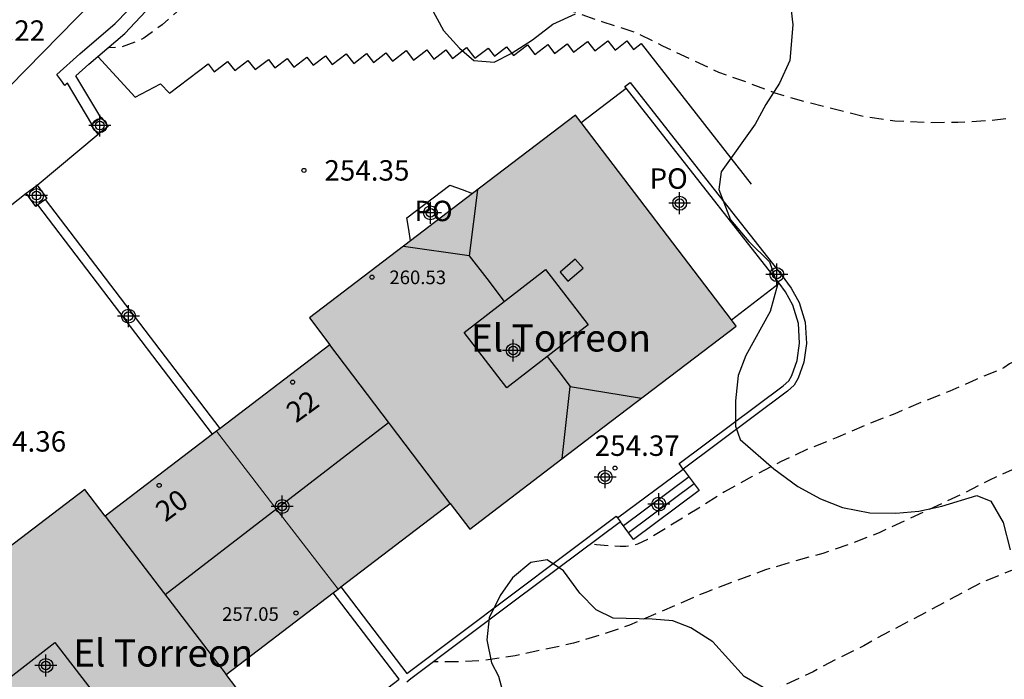
# Model space of a CAD drawing. Units: metres. Extents: x 578894 to 579244, y 4795790 to 4796041.
# Drawn here: x 579114 to 579150, y 4795952 to 4795976 of the extents above; entities that cross this region are included whole.
import ezdxf
from ezdxf.enums import TextEntityAlignment as Align

# ---------------------------------------------------------------- set-up
doc = ezdxf.new("R2010")
doc.units = ezdxf.units.M
doc.header["$MEASUREMENT"] = 0
doc.linetypes.add('TRAZOS_NORMALES', pattern=[0.75, 0.5, -0.25])
for name, color, linetype in [('020194', 31, 'TRAZOS_NORMALES'), ('020195', 30, 'TRAZOS_NORMALES'), ('020204', 9, 'Continuous'), ('020308', 9, 'Continuous'), ('060117', 9, 'Continuous'), ('060134', 9, 'Continuous'), ('060141', 9, 'Continuous'), ('060145', 9, 'Continuous'), ('070105', 6, 'Continuous'), ('070106', 6, 'Continuous'), ('070110', 9, 'Continuous'), ('080106', 1, 'Continuous'), ('080109', 9, 'Continuous'), ('080110', 9, 'Continuous'), ('080121', 9, 'Continuous'), ('080201', 9, 'Continuous'), ('080202', 9, 'Continuous'), ('080303', 9, 'Continuous'), ('080304', 9, 'Continuous'), ('080308', 9, 'Continuous'), ('080316', 9, 'Continuous'), ('100106', 63, 'Continuous'), ('990501', 21, 'Continuous'), ('C_Edificios', 5, 'Continuous'), ('Centroides', 1, 'Continuous')]:
    doc.layers.add(name, color=color, linetype=linetype)
doc.layers.add('080111', color=7, linetype='Continuous', lineweight=30)
doc.layers.add('080117', color=7, linetype='Continuous', lineweight=20)
doc.styles.add('ARIAL', font='arial.ttf', dxfattribs={"height": 1})
doc.styles.add('ARIALI', font='ariali.ttf', dxfattribs={"height": 1})
doc.styles.get("Standard").update_dxf_attribs({"font": 'arial.ttf'})

# ---------------------------------------------------------------- blocks, each defined once
blk = doc.blocks.new('Centroide')
for points in [[(0, -0.402), (0, 0.402)], [(0.402, 0), (-0.402, 0)]]:
    blk.add_lwpolyline(points)
for radius in [0.256, 0.159]:
    blk.add_circle((0, 0), radius)
blk = doc.blocks.new('PUNTO')
blk.add_circle((0, 0), 0.075)
blk = doc.blocks.new('BloquePortal')
blk.add_circle((0, 0), 0.075)
at = {"flags": 5}
blk.add_attdef('INDICE', text='', height=0.75, dxfattribs=at).set_placement((0, 0), align=Align.MIDDLE_CENTER)
blk = doc.blocks.new('COTAPU')
blk.add_circle((0, 0), 0.075)

msp = doc.modelspace()

# ---------------------------------------------------------------- hatches: boundary and pattern name
at = {"layer": '990501'}
for points in [[(579134.516, 4795972.31), (579124.754, 4795964.861), (579125.504, 4795963.879), (579121.336, 4795960.7), (579123.568, 4795957.803), (579125.8, 4795954.906), (579129.913, 4795958.043), (579130.633, 4795957.101), (579135.525, 4795960.832), (579140.417, 4795964.564)], [(579125.8, 4795954.906), (579123.568, 4795957.803), (579121.336, 4795960.7), (579117.25, 4795957.583), (579116.498, 4795958.564), (579106.744, 4795951.124), (579112.648, 4795943.384), (579117.526, 4795947.105), (579122.405, 4795950.827), (579122.046, 4795951.297), (579121.687, 4795951.768)]]:
    msp.add_hatch(color=256, dxfattribs=at).paths.add_polyline_path(points, flags=0)

# ---------------------------------------------------------------- linework, layer by layer
at = {"layer": '020194', "flags": 128}
for points, elevation in [([(579185.661, 4795972.132), (579184.78, 4795972.017), (579182.538, 4795971.613), (579179.108, 4795971.481), (579174.597, 4795971.201), (579173.545, 4795971.061), (579172.467, 4795970.945), (579171.455, 4795970.807), (579170.297, 4795970.583), (579168.039, 4795970.261), (579165.749, 4795969.891), (579162.293, 4795969.221), (579161.185, 4795968.915), (579159.163, 4795968.168), (579158.065, 4795967.608), (579156.157, 4795966.5), (579155.129, 4795965.85), (579154.295, 4795965.274), (579152.633, 4795964.458), (579151.651, 4795963.922), (579150.641, 4795963.268), (579150.455, 4795963.176), (579150.249, 4795963.023), (579149.229, 4795962.601), (579148.257, 4795962.171), (579147.261, 4795961.777), (579146.247, 4795961.345), (579145.151, 4795960.915), (579144.155, 4795960.477), (579143.085, 4795960.057), (579142.063, 4795959.583), (579140.999, 4795959.039), (579139.983, 4795958.473), (579139.049, 4795957.879), (579137.163, 4795956.721), (579136.793, 4795956.551), (579136.575, 4795956.487), (579136.371, 4795956.467), (579136.153, 4795956.467), (579135.287, 4795956.525), (579135.098, 4795956.576)], 253.64), ([(579189.294, 4795963.656), (579186.066, 4795963.656), (579184.942, 4795963.756), (579183.942, 4795963.76), (579182.802, 4795963.792), (579181.774, 4795963.86), (579179.682, 4795963.86), (579178.534, 4795963.928), (579177.506, 4795964.184), (579176.362, 4795964.34), (579175.206, 4795964.36), (579173.994, 4795964.42), (579172.866, 4795964.584), (579170.611, 4795964.772), (579169.603, 4795964.808), (579166.063, 4795964.804), (579165.031, 4795964.688), (579163.875, 4795964.449), (579162.759, 4795964.241), (579161.723, 4795963.957), (579160.659, 4795963.633), (579159.659, 4795963.285), (579158.619, 4795962.865), (579156.779, 4795962.221), (579155.831, 4795961.817), (579154.839, 4795961.361), (579153.839, 4795960.861), (579152.819, 4795960.397), (579151.715, 4795959.789), (579150.699, 4795959.353), (579149.715, 4795958.905), (579148.755, 4795958.409), (579145.663, 4795956.973), (579144.619, 4795956.557), (579143.599, 4795956.213), (579142.499, 4795955.909), (579141.499, 4795955.609), (579140.363, 4795955.189), (579139.359, 4795954.809), (579136.495, 4795953.577), (579135.483, 4795953.229), (579134.447, 4795952.913), (579132.307, 4795952.454), (579131.135, 4795952.278), (579130.115, 4795952.23), (579129.304, 4795952.23)], 252.64), ([(579176.394, 4795951.664), (579175.378, 4795951.741), (579174.276, 4795951.891), (579173.166, 4795951.965), (579172.152, 4795951.989), (579168.718, 4795952.009), (579167.524, 4795952.141), (579166.49, 4795952.399), (579164.414, 4795953.169), (579163.257, 4795953.537), (579161.009, 4795954.131), (579158.769, 4795954.611), (579157.663, 4795954.921), (579156.681, 4795955.217), (579155.717, 4795955.555), (579154.725, 4795955.821), (579153.723, 4795955.999), (579152.621, 4795956.019), (579151.533, 4795955.869), (579150.487, 4795955.569), (579149.445, 4795955.153), (579145.493, 4795953.045), (579145.107, 4795952.821), (579144.197, 4795952.379), (579143.241, 4795951.871), (579142.259, 4795951.401), (579140.069, 4795950.243), (579138.987, 4795949.711), (579136.967, 4795948.674), (579135.971, 4795948.204), (579134.973, 4795947.84), (579133.871, 4795947.476), (579132.963, 4795947.324), (579131.831, 4795947.368), (579130.979, 4795947.594), (579130.769, 4795947.706), (579129.765, 4795948.32), (579128.843, 4795948.952), (579127.837, 4795949.45), (579127.183, 4795949.684), (579126.233, 4795949.893)], 251.64)]:
    msp.add_lwpolyline(points, dxfattribs=dict(at, elevation=elevation))
at = {"layer": '020195', "elevation": 254.64, "flags": 128}
msp.add_lwpolyline([(579173.257, 4795975.753), (579171.997, 4795975.509), (579170.987, 4795975.365), (579169.905, 4795975.183), (579168.897, 4795975.075), (579167.899, 4795975.003), (579164.323, 4795974.665), (579161.057, 4795974.295), (579158.909, 4795973.901), (579156.789, 4795973.415), (579155.615, 4795973.167), (579152.143, 4795972.454), (579151.009, 4795972.248), (579149.801, 4795972.112), (579148.555, 4795972.034), (579147.451, 4795972.028), (579146.237, 4795972.086), (579145.129, 4795972.252), (579142.922, 4795972.798), (579141.852, 4795973.114), (579140.79, 4795973.518), (579139.784, 4795973.876), (579137.72, 4795974.844), (579136.75, 4795975.33), (579135.496, 4795975.736), (579134.36, 4795976.13), (579133.304, 4795976.446), (579133.102, 4795976.46), (579132.91, 4795976.554), (579132.512, 4795976.704), (579131.47, 4795977.054), (579130.472, 4795977.444), (579129.298, 4795977.872), (579127.006, 4795978.522), (579125.938, 4795978.778), (579124.778, 4795978.938), (579123.632, 4795978.92), (579123.428, 4795978.868), (579123.224, 4795978.794), (579122.47, 4795978.398), (579121.58, 4795977.72), (579120.018, 4795976.228), (579119.34, 4795975.62), (579118.668, 4795975.132), (579118.47, 4795975.038), (579117.82, 4795974.794), (579117.351, 4795974.78)], dxfattribs=at)
at = {"layer": '060117', "flags": 128}
for points in [[(579136.062, 4795957.518), (579138.473, 4795959.311)], [(579138.473, 4795959.311), (579139.063, 4795958.518), (579136.653, 4795956.725), (579136.167, 4795957.378)]]:
    msp.add_lwpolyline(points, dxfattribs=at)
at = {"layer": '060134', "flags": 128}
msp.add_lwpolyline([(579193.406, 4796040.241), (579193.224, 4796040.032), (579192.2, 4796039.38), (579190.772, 4796038.804), (579182.508, 4796037.176), (579173.98, 4796035.488), (579173.056, 4796035.184), (579167.168, 4796032.185), (579155.068, 4796027.061), (579153.148, 4796026.025), (579151.78, 4796024.889), (579150.384, 4796023.417), (579148.188, 4796020.725), (579141.224, 4796011.882), (579138.552, 4796008.198), (579134.956, 4796002.586), (579132.504, 4795998.674), (579125.492, 4795987.639), (579123.18, 4795983.991), (579120.048, 4795980.031), (579116.796, 4795976.475), (579113.117, 4795972.74), (579108.492, 4795968.482), (579107.947, 4795967.977)], dxfattribs=at)
at = {"layer": '060141', "flags": 128}
for points in [[(579138.687, 4795959.023), (579136.277, 4795957.231)], [(579138.878, 4795958.766), (579136.468, 4795956.973)]]:
    msp.add_lwpolyline(points, dxfattribs=at)
at = {"layer": '060145', "flags": 128}
msp.add_lwpolyline([(579116.98, 4795974.461), (579118.346, 4795972.973), (579119.286, 4795973.457), (579119.614, 4795973.109), (579121.026, 4795974.197), (579121.254, 4795973.902), (579121.747, 4795974.283), (579122.008, 4795973.945), (579122.493, 4795974.319), (579122.754, 4795973.98), (579123.241, 4795974.355), (579123.484, 4795974.039), (579123.932, 4795974.384), (579124.174, 4795974.069), (579124.655, 4795974.439), (579124.885, 4795974.139), (579125.337, 4795974.486), (579125.585, 4795974.164), (579126.098, 4795974.56), (579126.374, 4795974.202), (579126.847, 4795974.567), (579127.097, 4795974.243), (579127.555, 4795974.597), (579127.794, 4795974.288), (579128.302, 4795974.681), (579128.572, 4795974.332), (579129.054, 4795974.705), (579129.317, 4795974.365), (579129.754, 4795974.704), (579129.997, 4795974.391), (579130.519, 4795974.797), (579130.827, 4795974.401), (579131.308, 4795974.771), (579131.538, 4795974.471), (579131.99, 4795974.818), (579132.238, 4795974.496), (579132.751, 4795974.892), (579133.027, 4795974.534), (579133.5, 4795974.899), (579133.75, 4795974.575), (579134.208, 4795974.929), (579134.447, 4795974.62), (579134.955, 4795975.013), (579135.225, 4795974.664), (579135.707, 4795975.037), (579135.97, 4795974.697), (579136.407, 4795975.036), (579136.65, 4795974.723), (579136.933, 4795974.943), (579138.948, 4795972.36), (579140.962, 4795969.777)], dxfattribs=at)
at = {"layer": '070105', "flags": 128}
for points in [[(579116.766, 4795971.97), (579115.868, 4795973.485), (579115.821, 4795973.443), (579115.774, 4795973.401), (579115.624, 4795973.602), (579115.474, 4795973.804), (579116.321, 4795974.553), (579117.621, 4795975.672), (579118.554, 4795976.651), (579120.429, 4795978.861), (579122.49, 4795981.262)], [(579116.98, 4795974.461), (579117.966, 4795975.309), (579118.926, 4795976.317), (579120.81, 4795978.537), (579122.87, 4795980.937), (579122.664, 4795981.113)], [(579117.086, 4795972.215), (579116.173, 4795973.754), (579116.65, 4795974.177), (579116.98, 4795974.461)], [(579136.326, 4795973.354), (579136.522, 4795973.509), (579139.294, 4795969.985), (579142.065, 4795966.461), (579142.437, 4795965.953), (579142.725, 4795965.433), (579142.953, 4795964.701), (579142.997, 4795963.921), (579142.905, 4795963.233), (579142.693, 4795962.645), (579142.549, 4795962.393), (579142.301, 4795962.173), (579138.473, 4795959.311)], [(579136.374, 4795973.293), (579136.326, 4795973.354)], [(579141.995, 4795966.133), (579141.863, 4795966.313), (579139.098, 4795969.83), (579136.374, 4795973.293)], [(579121.468, 4795960.8), (579115.056, 4795969.213)], [(579121.19, 4795960.588), (579114.772, 4795969.01)], [(579138.473, 4795959.311), (579138.323, 4795959.511), (579142.143, 4795962.367), (579142.352, 4795962.553), (579142.465, 4795962.75), (579142.661, 4795963.293), (579142.746, 4795963.931), (579142.705, 4795964.656), (579142.494, 4795965.334), (579142.226, 4795965.818), (579141.995, 4795966.133)], [(579125.901, 4795954.983), (579128.323, 4795951.806), (579132.17, 4795954.692), (579136.017, 4795957.578)], [(579136.017, 4795957.578), (579136.062, 4795957.518)], [(579136.167, 4795957.378), (579132.321, 4795954.492), (579128.474, 4795951.607), (579128.32, 4795951.489)], [(579136.062, 4795957.518), (579136.167, 4795957.378)], [(579110.693, 4795942.249), (579110.942, 4795941.922), (579111.406, 4795941.514), (579111.97, 4795941.182), (579112.622, 4795941.01), (579113.222, 4795940.97), (579113.755, 4795941.03), (579114.318, 4795941.23), (579114.926, 4795941.566), (579128.045, 4795951.593), (579125.623, 4795954.771)]]:
    msp.add_lwpolyline(points, dxfattribs=at)
at = {"layer": '070106', "flags": 128}
for points in [[(579114.758, 4795969.737), (579116.99, 4795971.61)], [(579112.053, 4795967.636), (579114.349, 4795969.445)]]:
    msp.add_lwpolyline(points, dxfattribs=at)
at = {"layer": '070110', "flags": 128}
for points in [[(579116.766, 4795971.97), (579117.086, 4795972.215)], [(579117.086, 4795972.215), (579117.106, 4795972.23), (579117.362, 4795971.895), (579116.99, 4795971.61)], [(579116.99, 4795971.61), (579116.734, 4795971.945), (579116.766, 4795971.97)], [(579114.349, 4795969.445), (579114.758, 4795969.737)], [(579114.758, 4795969.737), (579115.107, 4795969.249), (579115.056, 4795969.213)], [(579114.772, 4795969.01), (579114.698, 4795968.957), (579114.349, 4795969.445)], [(579115.056, 4795969.213), (579114.772, 4795969.01)]]:
    msp.add_lwpolyline(points, dxfattribs=at)
at = {"layer": '080106', "flags": 128}
for points in [[(579134.508, 4795967.019), (579133.954, 4795966.545), (579134.24, 4795966.211), (579134.794, 4795966.685), (579134.508, 4795967.019)], [(579133.418, 4795966.637), (579134.986, 4795964.605), (579131.994, 4795962.297), (579130.426, 4795964.329), (579133.418, 4795966.637)], [(579115.402, 4795952.942), (579116.97, 4795950.91), (579113.978, 4795948.602), (579112.41, 4795950.634), (579115.402, 4795952.942)]]:
    msp.add_lwpolyline(points, dxfattribs=at)
at = {"layer": '080109', "flags": 128}
for points in [[(579130.924, 4795969.569), (579130.614, 4795967.137)], [(579130.614, 4795967.137), (579128.199, 4795967.489)], [(579130.614, 4795967.137), (579131.259, 4795966.303), (579131.904, 4795965.469)], [(579133.474, 4795963.439), (579133.9, 4795962.888), (579134.326, 4795962.337)], [(579134.031, 4795959.693), (579134.326, 4795962.337)], [(579134.326, 4795962.337), (579136.939, 4795961.911)], [(579119.449, 4795954.701), (579123.554, 4795957.865), (579127.658, 4795961.027)]]:
    msp.add_lwpolyline(points, dxfattribs=at)
at = {"layer": '080110', "flags": 128}
for points in [[(579129.914, 4795958.042), (579125.504, 4795963.879)], [(579117.25, 4795957.583), (579121.687, 4795951.768)]]:
    msp.add_lwpolyline(points, dxfattribs=at)
at = {"layer": '080111', "flags": 128}
for points in [[(579134.516, 4795972.31), (579130.736, 4795969.426)], [(579134.725, 4795972.036), (579134.516, 4795972.31)], [(579140.241, 4795964.795), (579134.725, 4795972.036)], [(579130.736, 4795969.426), (579128.465, 4795967.693)], [(579128.465, 4795967.693), (579124.754, 4795964.861), (579125.504, 4795963.879), (579121.468, 4795960.8)], [(579125.901, 4795954.983), (579129.914, 4795958.042), (579130.633, 4795957.101), (579135.525, 4795960.832), (579140.417, 4795964.564), (579140.241, 4795964.795)], [(579121.468, 4795960.8), (579121.336, 4795960.7)], [(579121.19, 4795960.588), (579117.25, 4795957.583), (579116.499, 4795958.565), (579112.722, 4795955.684)], [(579121.336, 4795960.7), (579121.19, 4795960.588)], [(579112.476, 4795943.61), (579112.648, 4795943.384), (579117.526, 4795947.105), (579122.405, 4795950.827), (579122.046, 4795951.297), (579121.687, 4795951.768), (579125.623, 4795954.771)], [(579125.623, 4795954.771), (579125.8, 4795954.906)], [(579125.8, 4795954.906), (579125.901, 4795954.983)]]:
    msp.add_lwpolyline(points, dxfattribs=at)
at = {"layer": '080117', "flags": 128}
msp.add_lwpolyline([(579125.8, 4795954.906), (579123.568, 4795957.803), (579121.336, 4795960.7)], dxfattribs=at)
at = {"layer": '080121', "flags": 128}
for points in [[(579134.725, 4795972.036), (579136.374, 4795973.293)], [(579128.465, 4795967.693), (579128.396, 4795968.113), (579128.326, 4795968.533), (579129.908, 4795969.739), (579130.351, 4795969.572), (579130.736, 4795969.426)], [(579140.241, 4795964.795), (579141.995, 4795966.133)]]:
    msp.add_lwpolyline(points, dxfattribs=at)
at = {"layer": '100106', "color": 63}
for points in [[(579128.58, 4795977.439), (579129.672, 4795975.411), (579130.26, 4795974.763), (579130.788, 4795974.315), (579131.528, 4795974.251), (579132.152, 4795974.571), (579132.94, 4795975.075), (579133.688, 4795975.647), (579134.524, 4795976.031)], [(579142.404, 4795976.467), (579142.496, 4795975.619), (579142.388, 4795974.319), (579142.012, 4795973.487), (579141.5, 4795972.695), (579141.116, 4795971.975), (579139.868, 4795970.223), (579139.78, 4795969.571), (579140.208, 4795968.467), (579140.883, 4795967.667), (579141.643, 4795966.919), (579141.939, 4795966.071), (579141.659, 4795965.099), (579140.771, 4795963.479), (579140.491, 4795962.743), (579140.391, 4795961.811), (579140.395, 4795960.883), (579140.567, 4795960.399), (579141.799, 4795959.315), (579142.679, 4795958.667), (579143.507, 4795958.219), (579144.315, 4795957.895), (579145.319, 4795957.703), (579146.279, 4795957.691), (579147.127, 4795957.767), (579147.967, 4795957.943), (579149.251, 4795958.339), (579149.763, 4795958.131), (579150.223, 4795957.355), (579150.475, 4795956.351)], [(579141.807, 4795951.059), (579140.715, 4795951.699), (579139.563, 4795952.971), (579138.747, 4795953.475), (579138.095, 4795953.735), (579137.335, 4795953.795), (579135.895, 4795953.831), (579135.279, 4795954.139), (579134.683, 4795954.755), (579134.075, 4795955.571), (579133.479, 4795955.979), (579132.879, 4795955.875), (579132.203, 4795955.311), (579131.755, 4795954.671), (579131.343, 4795953.848), (579131.259, 4795953.036), (579131.439, 4795952.2), (579131.695, 4795951.712), (579131.831, 4795951.204)]]:
    msp.add_lwpolyline(points, dxfattribs=at)

# ---------------------------------------------------------------- block references
at = {"layer": '020204', "rotation": 359.9987685839998}
for p in [(579124.548, 4795970.278, 254.346), (579135.971, 4795959.346, 254.37)]:
    msp.add_blockref('COTAPU', p, dxfattribs=at)
at = {"layer": '080201', "rotation": 359.9987685839998}
for p in [(579127.046, 4795966.358, 260.53), (579124.256, 4795954.023, 257.054)]:
    msp.add_blockref('PUNTO', p, dxfattribs=at)
at = {"layer": '080202', "rotation": 359.9987685839998}
for p in [(579124.131, 4795962.502), (579119.231, 4795958.711)]:
    msp.add_blockref('BloquePortal', p, dxfattribs=at)
at = {"layer": 'C_Edificios', "rotation": 359.9987685839998}
for p in [(579132.234, 4795963.664), (579115.074, 4795952.095)]:
    msp.add_blockref('Centroide', p, dxfattribs=at)
at = {"layer": 'Centroides', "rotation": 359.9987685839998}
for p in [(579117.051, 4795971.922), (579114.725, 4795969.352), (579138.342, 4795969.072), (579129.197, 4795968.722), (579141.912, 4795966.452), (579118.106, 4795964.923), (579135.604, 4795959.014), (579123.746, 4795957.934), (579137.575, 4795958.024)]:
    msp.add_blockref('Centroide', p, dxfattribs=at)

# ---------------------------------------------------------------- texts
at = {"layer": '020308', "style": 'ARIAL'}
for s, p in [('254.22', (579111.924, 4795975.037)), ('254.35', (579125.298, 4795969.903)), ('254.36', (579112.694, 4795959.952)), ('254.37', (579135.223, 4795959.795))]:
    msp.add_text(s, height=0.75, rotation=359.9988, dxfattribs=at).set_placement(p)
at = {"layer": '080303', "style": 'ARIAL'}
for s, p in [('260.53', (579127.684, 4795966.101)), ('257.05', (579121.543, 4795953.737))]:
    msp.add_text(s, height=0.5, rotation=359.9988, dxfattribs=at).set_placement(p)
at = {"layer": '080304', "style": 'ARIALI'}
for p in [(579130.675, 4795963.627), (579116.072, 4795952.06)]:
    msp.add_text('El Torreon', height=1, dxfattribs=at).set_placement(p)
at = {"layer": '080308', "style": 'ARIALI'}
for s, p in [('22', (579124.254, 4795960.984)), ('20', (579119.454, 4795957.345))]:
    msp.add_text(s, height=0.75, rotation=35.9988, dxfattribs=at).set_placement(p)
at = {"layer": '080316', "style": 'ARIAL'}
for p in [(579137.234, 4795969.604), (579128.604, 4795968.414)]:
    msp.add_text('PO', height=0.75, rotation=359.9988, dxfattribs=at).set_placement(p)

doc.saveas('drawing.dxf')
